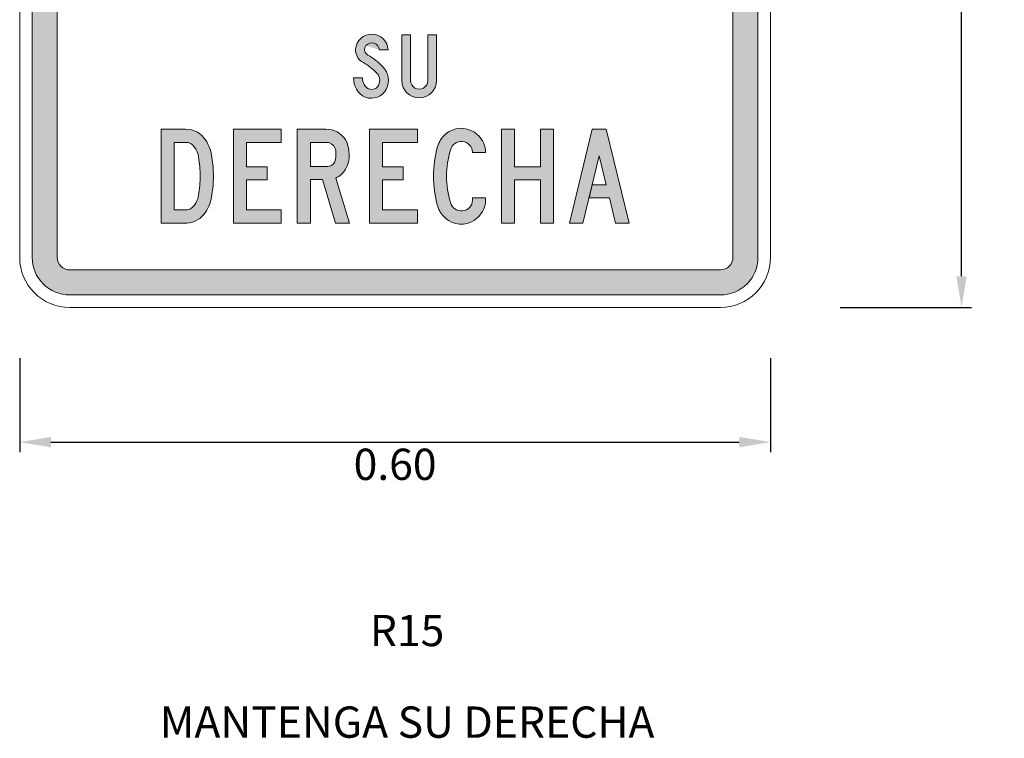
# Model space of a CAD drawing. Units: millimetres. Extents: x -248 to 1265, y -769 to 47.
# Drawn here: x 12 to 12, y 29 to 30 of the extents above; entities that cross this region are included whole.
import ezdxf
from ezdxf.enums import TextEntityAlignment as Align

# ---------------------------------------------------------------- set-up
doc = ezdxf.new("R2010")
doc.units = ezdxf.units.MM
doc.header["$LTSCALE"] = 4
doc.header["$MEASUREMENT"] = 0
doc.layers.get('DEFPOINTS').update_dxf_attribs({"linetype": 'CONTINUOUS'})
doc.layers.add('CASCO', color=3, linetype='CONTINUOUS')
doc.layers.add('TEXTO5', color=7, linetype='CONTINUOUS')
doc.layers.add('SEÑAL', color=7, linetype='CONTINUOUS', lineweight=15)
doc.layers.add('TEXTURA', color=30, linetype='CONTINUOUS', lineweight=9)
doc.styles.add('ARIAL', font='ARIAL.TTF')
doc.dimstyles.new('ISO-5', dxfattribs={"dimtxt": 0.01, "dimasz": 0.01, "dimexe": 0.008, "dimexo": 0.002, "dimgap": 0.005, "dimtad": 1, "dimzin": 0, "dimdsep": 46, "dimtxsty": 'ARIAL', "dimcen": 0.2, "dimdle": 0.1, "dimclrd": 9, "dimclre": 9, "dimclrt": 3, "dimadec": 0, "dimazin": 0, "dimtfac": 1, "dimtix": 1, "dimtmove": 0, "dimatfit": 1, "dimfxl": 0, "dimtolj": 1, "dimtzin": 0, "dimarcsym": 0})

# ---------------------------------------------------------------- blocks, each defined once
blk = doc.blocks.new('*D470')
at = {"layer": 'CASCO', "color": 9, "lineweight": -2}
for p, q in [((12.26915620110915, 30.71799537219333), (12.37420909995653, 30.71799537219333)), ((12.36620909995654, 29.84299537178585), (12.36620909995654, 30.69299537219333)), ((12.26915620110915, 29.81799537178586), (12.37420909995653, 29.81799537178586))]:
    blk.add_line(p, q, dxfattribs=at)
at = {"layer": 'CASCO', "color": 9}
for points in [[(12.36204243328987, 30.69299537219333), (12.3703757666232, 30.69299537219333), (12.36620909995654, 30.71799537219333)], [(12.36204243328987, 29.84299537178585), (12.3703757666232, 29.84299537178585), (12.36620909995654, 29.81799537178586)]]:
    blk.add_solid(points, dxfattribs=at)
at = {"layer": 'DEFPOINTS', "color": 0}
for p in [(12.26715620110915, 30.71799537219333), (12.36620909995654, 30.71799537219333), (12.26715620110915, 29.81799537178586)]:
    blk.add_point(p, dxfattribs=at)
at = {"layer": 'CASCO', "color": 3, "insert": (12.38397342464957, 30.2679953719896), "char_height": 0.025, "attachment_point": 5, "rotation": 90, "style": 'ARIAL'}
blk.add_mtext('\\A1;0.90', dxfattribs=at)
blk = doc.blocks.new('*D471')
at = {"layer": 'CASCO', "color": 9, "lineweight": -2}
for p, q in [((11.61354498519424, 29.77738160450751), (11.61354498519424, 29.70232224641883)), ((12.21354498519425, 29.77738160450751), (12.21354498519425, 29.70232224641883)), ((11.63854498519424, 29.71032224641883), (12.18854498519425, 29.71032224641883))]:
    blk.add_line(p, q, dxfattribs=at)
at = {"layer": 'CASCO', "color": 9}
for points in [[(11.63854498519424, 29.7144889130855), (11.63854498519424, 29.70615557975217), (11.61354498519424, 29.71032224641883)], [(12.18854498519425, 29.7144889130855), (12.18854498519425, 29.70615557975217), (12.21354498519425, 29.71032224641883)]]:
    blk.add_solid(points, dxfattribs=at)
at = {"layer": 'DEFPOINTS', "color": 0}
for p in [(11.61354498519424, 29.77938160450751), (12.21354498519425, 29.77938160450751), (12.21354498519425, 29.71032224641883)]:
    blk.add_point(p, dxfattribs=at)
at = {"layer": 'CASCO', "color": 3, "insert": (11.91354498519424, 29.69255792172579), "char_height": 0.025, "attachment_point": 5, "style": 'ARIAL'}
blk.add_mtext('\\A1;0.60', dxfattribs=at)

msp = doc.modelspace()

# ---------------------------------------------------------------- hatches: boundary and pattern name
at = {"layer": 'SEÑAL'}
h = msp.add_hatch(color=7, dxfattribs=at)
edge = h.paths.add_edge_path()
edge.add_ellipse((11.89487039408065, 30.02343993806356), major_axis=(0.00431440864017481, 0.00431440864017481), ratio=0.9999999999985806, start_angle=319.26897499989747, end_angle=454.13366666648164, ccw=False)
edge.add_line((11.9009550242735, 30.02389374517923), (11.90790499559929, 30.02389374517923))
edge.add_line((11.90790499559347, 30.02389374517923), (11.90790921123209, 30.02389412335207))
edge.add_ellipse((11.89493815934637, 30.02358430051324), major_axis=(0.009174534785555272, 0.009174534785555263), ratio=0.9999999999253093, start_angle=316.3682916645758, end_angle=491.3684416645132)
edge.add_ellipse((11.89363094335741, 30.02398735188968), major_axis=(0.008237095255775982, 0.008237095255775982), ratio=0.9999999999985001, start_angle=132.9398194443546, end_angle=188.9141416665906)
edge.add_ellipse((11.86265473356018, 29.97002950213526), major_axis=(0.03581681683997363, 0.03581681683997363), ratio=0.999999999968707, start_angle=0.9941722222907856, end_angle=16.569955556078185, ccw=False)
edge.add_ellipse((11.89260119488756, 29.99957624577398), major_axis=(-0.006120181490120376, 0.006120181490120378), ratio=0.9999999999989875, start_angle=198.759194444454, end_angle=277.7121555558538, ccw=False)
edge.add_ellipse((11.89474165341233, 29.99869326852653), major_axis=(0.004487899180626288, 0.004487899180626288), ratio=0.9999999999908261, start_angle=174.5913361109207, end_angle=287.36511388855706, ccw=False)
edge.add_ellipse((11.89738989210169, 30.0011458899871), major_axis=(-0.007037646582482785, 0.007037646582482788), ratio=0.9999999999979476, start_angle=42.36110277796388, end_angle=85.7558472224868, ccw=False)
edge.add_line((11.8874477297643, 30.0016034998791), (11.88038348593622, 30.0016034998791))
edge.add_ellipse((11.89671031928086, 30.00087842248825), major_axis=(-0.01155623072021783, 0.01155623072021784), ratio=0.9999999999977685, start_angle=42.45497222232624, end_angle=109.7957138887728)
edge.add_ellipse((11.8944866106507, 29.99884524368144), major_axis=(-0.009620028602158642, 0.009620028602158642), ratio=0.9999999999983651, start_angle=114.6285055555266, end_angle=198.6037277776993)
edge.add_ellipse((11.89272192871495, 29.99956009649152), major_axis=(0.01096294850946851, 0.01096294850946851), ratio=0.999999999999807, start_angle=289.1366861111148, end_angle=359.3107527776497)
edge.add_ellipse((11.86873036792201, 29.9776723065214), major_axis=(0.03392249153381906, 0.03392249153381904), ratio=0.9999999999869992, start_angle=358.0001944444277, end_angle=376.2979277780066)
edge.add_ellipse((11.89411361476738, 30.02420281195176), major_axis=(0.00355724721547714, 0.00355724721547714), ratio=0.9999999999978115, start_angle=95.06486111119318, end_angle=197.2334861113501, ccw=False)
h = msp.add_hatch(color=7, dxfattribs=at)
edge = h.paths.add_edge_path()
edge.add_line((11.92595696128167, 29.99937037490716), (11.92595485291637, 29.99937362574449))
edge.add_line((11.92595485291637, 29.99937362574449), (11.92595485291637, 30.03592366838283))
edge.add_line((11.92595485291637, 30.03592366838283), (11.91895496181231, 30.03592366838283))
edge.add_line((11.91895496181231, 30.03592366838283), (11.91895496181231, 29.99937362574449))
edge.add_line((11.91895496181231, 29.99937362574449), (11.91895696125012, 29.99937037490716))
edge.add_ellipse((11.93283196128368, 29.99937037490281), major_axis=(0.009811106591360643, 0.009811106591360643), ratio=0.999999999999058, start_angle=134.999999999973, end_angle=314.999999999973)
edge.add_line((11.94670696129918, 29.99937037537282), (11.94670501250669, 29.99937362568861))
edge.add_line((11.94670501250669, 29.99937362568861), (11.94670501250669, 30.03592366884849))
edge.add_line((11.94670501250669, 30.03592366884849), (11.93970487130992, 30.03592366884849))
edge.add_line((11.93970487130992, 30.03592366884849), (11.93970487130992, 29.99937362568861))
edge.add_line((11.93970487130992, 29.99937362568861), (11.9397069613142, 29.99937037537282))
edge.add_ellipse((11.93283196128368, 29.99937037490281), major_axis=(0.004861359121865638, 0.004861359121865635), ratio=0.9999999999951873, start_angle=134.9999999998621, end_angle=314.99999999986215, ccw=False)
h = msp.add_hatch(color=7, dxfattribs=at)
edge = h.paths.add_edge_path()
edge.add_ellipse((11.73789250048043, 29.9349237098425), major_axis=(-0.02080345307737402, 0.02080345307737404), ratio=0.9999999999914783, start_angle=260.208298208755, end_angle=260.2085513747257)
edge.add_ellipse((11.7466457060204, 29.9426354195822), major_axis=(-0.01263353006269971, 0.01263353006269971), ratio=0.9999999999809879, start_angle=256.1827543530189, end_angle=316.5521527818866)
edge.add_line((11.74616363915055, 29.96049528382158), (11.73711506783759, 29.96049528382158))
edge.add_line((11.7371150677107, 29.96049528382158), (11.72660500796396, 29.96049528382158))
edge.add_line((11.72660500796396, 29.96049528382158), (11.72660500796396, 29.88549537447646))
edge.add_line((11.72660500796396, 29.88549537320986), (11.7371049427733, 29.88549537320986))
edge.add_line((11.7371049428187, 29.88549537320986), (11.74712965384521, 29.88549537320986))
edge.add_ellipse((11.7466457060204, 29.9033553280483), major_axis=(-0.01263353006244529, 0.01263353006244529), ratio=0.999999999983069, start_angle=136.5521534739542, end_angle=193.8173583340716)
edge.add_ellipse((11.73789250048043, 29.91106703778799), major_axis=(0.02080345307739577, 0.02080345307739575), ratio=0.9999999999889184, start_angle=279.7917242537773, end_angle=309.407880555154)
edge.add_ellipse((11.67334338277999, 29.92313624522089), major_axis=(0.0671829080417328, 0.0671829080417328), ratio=0.9999999999811211, start_angle=305.955333393891, end_angle=314.9150472217581)
edge.add_ellipse((11.67334338277999, 29.9228545047938), major_axis=(0.06718290803633699, 0.06718290803633693), ratio=0.9999999999969826, start_angle=315.08494999991, end_angle=324.0446500000472)
edge.add_ellipse((11.73789250048043, 29.9349237098425), major_axis=(-0.02080345307737402, 0.02080345307737404), ratio=0.9999999999914783, start_angle=230.5921222224345, end_angle=260.208298208755)
h.paths.add_polyline_path([(11.75654063271989, 29.93815962574259, -0.03311599590833812), (11.75779613303682, 29.92299537679548, -0.03311600863726769), (11.75654063271989, 29.90783112308, -0.1967045871524614), (11.75036063449933, 29.89717244287677, -0.1372064770416058), (11.74615171136706, 29.89599530955472), (11.7371049428187, 29.89599530955472), (11.7371049428187, 29.94999534986091), (11.74612958150355, 29.94999534986091, -0.2527566927447061), (11.75292300792951, 29.94635112545471, -0.1403519744529371)], flags=16)
msp.add_hatch(color=7, dxfattribs=at).paths.add_polyline_path([(11.82260514546599, 29.94999534986091), (11.82260514546599, 29.96049528382158), (11.78435500803795, 29.96049528382158), (11.78435500803795, 29.88549537320986), (11.82260514546599, 29.88549537320986), (11.82260514546599, 29.89599530955472), (11.79485494274368, 29.89599530955472), (11.79485494274368, 29.91999553462783), (11.81128509078306, 29.91999553462783), (11.81128509078306, 29.9304954697806), (11.79485494274368, 29.9304954697806), (11.79485494274368, 29.94999534986091)])
h = msp.add_hatch(color=7, dxfattribs=at)
edge = h.paths.add_edge_path()
edge.add_line((11.83535500799105, 29.96049528382158), (11.83535500799105, 29.88549537447646))
edge.add_line((11.83535500799105, 29.88549537320986), (11.84585494280038, 29.88549537320986))
edge.add_line((11.84585494284579, 29.88549537320986), (11.84585494284579, 29.92021528264806))
edge.add_line((11.84585494284579, 29.92021528384015), (11.85554488268517, 29.92021528384015))
edge.add_line((11.85554488276433, 29.92021528384015), (11.86601519275787, 29.88549537440196))
edge.add_line((11.86601519276951, 29.88549537320986), (11.87697487472461, 29.88549537320986))
edge.add_line((11.87697487464079, 29.88549537320986), (11.86612506700314, 29.92147527482691))
edge.add_line((11.86612506692863, 29.92147527596312), (11.86612763260824, 29.92147999918418))
edge.add_ellipse((11.85872944181235, 29.93769246241812), major_axis=(-0.01260113522719284, 0.01260113522719284), ratio=0.9999999999202208, start_angle=159.528511109751, end_angle=193.7977000008666)
edge.add_ellipse((11.8518713905404, 29.94019467136687), major_axis=(-0.01769385466415031, 0.01769385466415031), ratio=0.9999999999918088, start_angle=197.0340027777888, end_angle=253.7469972221292)
edge.add_ellipse((11.85864953373938, 29.94246748945597), major_axis=(0.0127502845003095, 0.0127502845003095), ratio=0.9999999999813242, start_angle=347.7768694446834, end_angle=406.1671055561238)
edge.add_line((11.85828225796481, 29.96049537442064), (11.85828499073649, 29.9604952837657))
edge.add_line((11.85828499068876, 29.96049528382158), (11.84585494286209, 29.96049528382158))
edge.add_line((11.84585494284579, 29.96049528382158), (11.83535500803645, 29.96049528382158))
edge = h.paths.add_edge_path(flags=16)
edge.add_line((11.84585494284579, 29.93071521899292), (11.84585494284579, 29.94999534928349))
edge.add_line((11.84585494284579, 29.94999534986091), (11.85828499067246, 29.94999534986091))
edge.add_line((11.85828499068876, 29.94999534986091), (11.85828225788216, 29.94999537532327))
edge.add_ellipse((11.85854566132095, 29.94227505943654), major_axis=(-0.005462262861278617, 0.005462262861278618), ratio=0.9999999999535223, start_angle=251.1588166671719, end_angle=316.95407222111527, ccw=False)
edge.add_ellipse((11.84692433183169, 29.94014236709898), major_axis=(0.01369228941848236, 0.01369228941848236), ratio=0.9999999999924185, start_angle=301.1094944444065, end_angle=331.6192638886873, ccw=False)
edge.add_ellipse((11.85924338971659, 29.9374614693856), major_axis=(0.004787629849442639, 0.004787629849442638), ratio=0.9999999999938479, start_angle=220.1357000003726, end_angle=298.10483055362056, ccw=False)
edge.add_line((11.85866925810843, 29.93071512481758), (11.85866486338114, 29.9307152190488))
edge.add_line((11.85866486330896, 29.93071521899292), (11.84585494284113, 29.93071521899292))
edge = h.paths.add_edge_path(flags=16)
edge.add_line((11.86572188308087, 29.93549374959179), (11.86572188310531, 29.93549374970355))
edge.add_line((11.87397225802594, 29.92846024891865), (11.87397225825644, 29.92846024934706))
h = msp.add_hatch(color=7, dxfattribs=at)
h.paths.add_polyline_path([(11.90360494291978, 29.9304954697806), (11.90360494291978, 29.94999534986091), (11.93135514549308, 29.94999534986091), (11.93135514549308, 29.96049528382158), (11.89310500806504, 29.96049528382158), (11.89310500806504, 29.88549537320986), (11.93135514549308, 29.88549537320986), (11.93135514549308, 29.89599530955472), (11.90360494291978, 29.89599530955472), (11.90360494291978, 29.91999553462783), (11.92003509095916, 29.91999553462783), (11.92003509095916, 29.9304954697806)])
edge = h.paths.add_edge_path()
edge.add_ellipse((11.9664344342825, 29.94175854227409), major_axis=(-0.006354068637911277, 0.006354068637911279), ratio=0.9999999999841168, start_angle=226.4010083338661, end_angle=391.40677777814005, ccw=False)
edge.add_line((11.97541810013848, 29.9419752742993), (11.98590487356587, 29.9419752742993))
edge.add_line((11.98590487354259, 29.9419752742993), (11.98590500808028, 29.94197824972591))
edge.add_ellipse((11.96578658871607, 29.9413205458865), major_axis=(-0.0142334706152206, 0.01423347061522061), ratio=0.9999999999951394, start_angle=226.8724250001158, end_angle=281.2469916665041)
edge.add_ellipse((11.96636263974279, 29.94200608990065), major_axis=(0.01360428612849549, 0.01360428612849549), ratio=0.9999999999992693, start_angle=11.53900555545627, end_angle=85.93629166663173)
edge.add_ellipse((11.96810767375245, 29.94043360612226), major_axis=(-0.01525411955828442, 0.01525411955828442), ratio=0.9999999999911336, start_angle=-3.298919444501217, end_angle=28.16155555579302)
edge.add_ellipse((12.03891457686414, 29.92166154763065), major_axis=(-0.06704473299146467, 0.06704473299146467), ratio=0.9999999999959827, start_angle=29.69886944453536, end_angle=44.23271111121909)
edge.add_ellipse((12.03891457686414, 29.92420095106985), major_axis=(-0.06704473299239948, 0.06704473299239948), ratio=0.9999999999971779, start_angle=45.7672861111924, end_angle=60.30112777784873)
edge.add_ellipse((11.96810767375245, 29.90542889377032), major_axis=(0.01525411955828442, 0.01525411955828442), ratio=0.9999999999911325, start_angle=151.8384444442069, end_angle=183.2989194445012)
edge.add_ellipse((11.96636263974279, 29.90385640879984), major_axis=(-0.01360428612849549, 0.01360428612849549), ratio=0.9999999999992693, start_angle=94.06370833336825, end_angle=168.4609944445437)
edge.add_ellipse((11.96578658871607, 29.90454195400608), major_axis=(0.01423347061519838, 0.01423347061519837), ratio=0.9999999999962794, start_angle=258.753005555579, end_angle=313.1275722221168)
edge.add_line((11.98590487354259, 29.90388305088397), (11.98590487354259, 29.90554537558861))
edge.add_line((11.98590487354259, 29.90554537555136), (11.97541506366949, 29.90554537555136))
edge.add_line((11.97541506372886, 29.90554537555136), (11.97541506372886, 29.90388526085656))
edge.add_line((11.97541506372886, 29.9038852598321), (11.97541775813238, 29.90388424914222))
edge.add_ellipse((11.9664344342825, 29.90410395523431), major_axis=(0.006354068637911279, 0.006354068637911277), ratio=0.9999999999841168, start_angle=148.5932222218599, end_angle=313.59899166613394, ccw=False)
edge.add_ellipse((12.03046605372804, 29.92325383564831), major_axis=(-0.05360478011044571, 0.05360478011044573), ratio=0.9999999999970075, start_angle=45.24381111118498, end_angle=61.28809722228738, ccw=False)
edge.add_ellipse((12.03046605372804, 29.92260866424427), major_axis=(0.05360478011044569, 0.05360478011044567), ratio=0.9999999999970071, start_angle=118.7119027777126, end_angle=134.756188888815, ccw=False)
h.paths.add_polyline_path([(12.04010487461705, 29.96049528382158), (12.02960493991132, 29.96049528382158), (12.02960493991132, 29.9304954697806), (12.00898494282205, 29.9304954697806), (12.00898494282205, 29.96049528382158), (11.99848500811632, 29.96049528382158), (11.99848500811632, 29.88549537320986), (12.00898494282205, 29.88549537320986), (12.00898494282205, 29.91999553462783), (12.02960493991132, 29.91999553462783), (12.02960493991132, 29.88549537320986), (12.04010487461705, 29.88549537320986)])
h = msp.add_hatch(color=7, dxfattribs=at)
h.paths.add_polyline_path([(12.08229495029327, 29.96049528382158), (12.07104502017692, 29.96049528382158), (12.05285500804522, 29.88549537320986), (12.06366506601582, 29.88549537320986), (12.06853524620664, 29.90557537576117), (12.08481493468821, 29.90557537576117), (12.08968502934637, 29.88549537320986), (12.10048496242496, 29.88549537320986)])
h.paths.add_polyline_path([(12.07667486007547, 29.93913541695873), (12.08226495038148, 29.91607530972184), (12.07108188833193, 29.91607530972184)], flags=16)
at = {"layer": 'TEXTURA', "linetype": 'Continuous'}
h = msp.add_hatch(color=7, dxfattribs=at)
h.dxf.hatch_style = 1
edge = h.paths.add_edge_path(flags=16)
edge.add_line((11.65354498520421, 29.84799537439261), (12.17354498518472, 29.84799537439261))
edge.add_arc((12.17354498578077, 29.85799537379906), 0.009999999406446154, 269.9999965849085, 359.9999965849084)
edge.add_line((12.18354498518721, 29.85799537320301), (12.18354498518721, 30.67799537459936))
edge.add_arc((12.17354498578077, 30.67799537400331), 0.009999999406444377, 3.415091530823062e-06, 90.00000341509153)
edge.add_line((12.17354498518472, 30.68799537340976), (11.65354498520421, 30.68799537340976))
edge.add_arc((11.65354498460816, 30.67799537400331), 0.009999999406446154, 89.99999658490847, 179.9999965849085)
edge.add_line((11.64354498520172, 30.67799537459936), (11.64354498520172, 29.85799537320301))
edge.add_arc((11.65354498460815, 29.85799537379905), 0.009999999406430166, 180.0000034150101, 270.000003415173)
edge = h.paths.add_edge_path()
edge.add_line((11.65354498520421, 29.82799537438763), (12.17354498518472, 29.82799537438763))
edge.add_arc((12.17354498578077, 29.85799537379906), 0.02999999941142662, 269.9999988616328, 359.9999988616362)
edge.add_line((12.20354498519219, 29.85799537320301), (12.20354498519219, 30.67799537459936))
edge.add_arc((12.17354498578077, 30.67799537400332), 0.02999999941141774, 1.138343442823124e-06, 90.00000113838077)
edge.add_line((12.17354498518472, 30.70799537341474), (11.65354498520421, 30.70799537341474))
edge.add_arc((11.65354498460815, 30.67799537400332), 0.02999999941141596, 89.99999886161923, 179.9999988616566)
edge.add_line((11.62354498519673, 30.67799537459936), (11.62354498519673, 29.85799537320301))
edge.add_arc((11.65354498460814, 29.85799537379905), 0.02999999941141063, 180.0000011383366, 270.0000011383943)

# ---------------------------------------------------------------- linework, layer by layer
at = {"layer": 'SEÑAL', "color": 7, "linetype": 'Continuous'}
for p, q in [((11.94670501250669, 30.03592366884849), (11.93970487130992, 30.03592366884849)), ((11.93970487130992, 30.03592366884849), (11.93970487130992, 29.99937362568861)), ((11.94670501250669, 29.99937362568861), (11.94670501250669, 30.03592366884849)), ((11.89025621130483, 30.02743212479342), (11.89025621118841, 30.02743212479342)), ((11.88198946127814, 30.02440612549993), (11.88198946127814, 30.02440612363729)), ((11.89176996276172, 30.0197513734082), (11.89176996136474, 30.01975137527085)), ((11.90095496134054, 30.02389412532647), (11.90095485738166, 30.02389374534686)), ((11.90095485738166, 30.02389374534686), (11.90790499563655, 30.02389374534686)), ((11.90790499563655, 30.02389374534686), (11.90790921126818, 30.02389412532647)), ((11.88676971141514, 30.0145733744916), (11.88676971083306, 30.0145733744916)), ((11.90381596112382, 30.01039037453693), (11.9038159617059, 30.01039037453693)), ((11.89784471169655, 30.00646237442854), (11.8978447113473, 30.00646237442854)), ((11.88038495790785, 30.00160350064279), (11.88038346127247, 30.00160412462891)), ((11.88744485241177, 30.00160350064279), (11.88038495790785, 30.00160350064279)), ((11.88744771133925, 30.00160412462891), (11.88744485241177, 30.00160350064279)), ((11.88985071136026, 29.9946483743406), (11.88985071147668, 29.9946483743406)), ((11.90036446126781, 29.99574937457536), (11.90036446126781, 29.99574937457536)), ((11.93970487130992, 29.99937362568861), (11.9397069613142, 29.99937037537282)), ((11.94670696129918, 29.99937037537282), (11.94670501250669, 29.99937362568861)), ((11.90667296110947, 29.99279687339684), (11.90667296134231, 29.99279687525948)), ((11.74615842359163, 29.96049528354218), (11.72660500799307, 29.96049528354218)), ((11.72660500799307, 29.96049528354218), (11.72660500799307, 29.88549537367552)), ((11.82260514552303, 29.96049528354218), (11.78435500804377, 29.96049528354218)), ((11.78435500804377, 29.96049528354218), (11.78435500804377, 29.88549537367552)), ((11.82260514552303, 29.94999534980503), (11.82260514552303, 29.96049528354218)), ((11.84585494281901, 29.96049528354218), (11.83535500803412, 29.96049528354218)), ((11.83535500803412, 29.96049528354218), (11.83535500803412, 29.88549537367552)), ((11.8582849906713, 29.96049528354218), (11.84585494281901, 29.96049528354218)), ((11.85828225793804, 29.96049537481179), (11.8582849906713, 29.96049528354218)), ((11.93135514556409, 29.96049528354218), (11.89310500808483, 29.96049528354218)), ((11.89310500808483, 29.96049528354218), (11.89310500808483, 29.88549537367552)), ((11.93135514556409, 29.94999534980503), (11.93135514556409, 29.96049528354218)), ((11.95375663302444, 29.95654024900209), (11.95375663314086, 29.95654024900209)), ((11.97697063365669, 29.95805674949039), (11.97697063284178, 29.95805674949039)), ((11.99848500807557, 29.96049528354218), (12.00898494286047, 29.96049528354218)), ((11.99848500807557, 29.88549537367552), (11.99848500807557, 29.96049528354218)), ((12.00898494286047, 29.96049528354218), (12.00898494286047, 29.93049547046978)), ((12.0296049399218, 29.93049547046978), (12.0296049399218, 29.96049528354218)), ((12.0296049399218, 29.96049528354218), (12.04010487470669, 29.96049528354218)), ((12.04010487470669, 29.96049528354218), (12.04010487470669, 29.88549537367552)), ((12.07104502020136, 29.96049528354218), (12.05285500811624, 29.88549537367552)), ((12.08229495033635, 29.96049528354218), (12.07104502020136, 29.96049528354218)), ((12.10048496242147, 29.88549537367552), (12.08229495033635, 29.96049528354218)), ((11.76193088234352, 29.95188612648442), (11.76193088292559, 29.95188612462178)), ((11.79485494282866, 29.93049547046978), (11.79485494282866, 29.94999534980503)), ((11.79485494282866, 29.94999534980503), (11.82260514552303, 29.94999534980503)), ((11.84585494281901, 29.94999534980503), (11.8582849906713, 29.94999534980503)), ((11.84585494281901, 29.9307152197566), (11.84585494281901, 29.94999534980503)), ((11.8582849906713, 29.94999534980503), (11.85828225793804, 29.94999537401942)), ((11.87381025790179, 29.95222924993538), (11.87381025790179, 29.95222924993538)), ((11.90360494286972, 29.93049547046978), (11.90360494286972, 29.94999534980503)), ((11.90360494286972, 29.94999534980503), (11.93135514556409, 29.94999534980503)), ((11.86547925802614, 29.94568062544802), (11.86547925802614, 29.94568062544802)), ((11.94746000801127, 29.94668262423043), (11.94746000847693, 29.94668262609307)), ((11.95770013301802, 29.94387049944097), (11.95770013313444, 29.94387049944097)), ((11.97541775803692, 29.94197824940926), (11.97541506372071, 29.94197527476496)), ((11.97541506372071, 29.94197527476496), (11.98590487351581, 29.94197527476496)), ((11.98590487351581, 29.94197527476496), (11.98590500809192, 29.94197824940926)), ((12.06366506598439, 29.88549537367552), (12.07667486016046, 29.93913541705186)), ((12.07667486016046, 29.93913541705186), (12.08226495045715, 29.91607530944245)), ((11.76717300852375, 29.93779062078139), (11.76717300794167, 29.93779062450668)), ((11.86572188304012, 29.93549375020647), (11.86572188304012, 29.93549375020647)), ((11.8112850908727, 29.93049547046978), (11.79485494282866, 29.93049547046978)), ((11.8112850908727, 29.91999553486998), (11.8112850908727, 29.93049547046978)), ((11.85866486329616, 29.9307152197566), (11.84585494281901, 29.9307152197566)), ((11.85866925809097, 29.9307151247617), (11.85866486329616, 29.9307152197566)), ((11.87397225808764, 29.92846024938432), (11.87397225832047, 29.92846024938432)), ((11.92003509091376, 29.93049547046978), (11.90360494286972, 29.93049547046978)), ((11.92003509091376, 29.91999553486998), (11.92003509091376, 29.93049547046978)), ((12.00898494286047, 29.93049547046978), (12.0296049399218, 29.93049547046978)), ((11.76835425803081, 29.92299537144969), (11.76835425803081, 29.92299537331234)), ((11.79485494282866, 29.89599530927532), (11.79485494282866, 29.91999553486998)), ((11.79485494282866, 29.91999553486998), (11.8112850908727, 29.91999553486998)), ((11.84585494281901, 29.88549537367552), (11.84585494281901, 29.9202152841568)), ((11.84585494281901, 29.9202152841568), (11.85554488272825, 29.9202152841568)), ((11.85554488272825, 29.9202152841568), (11.8660151927241, 29.88549537367552)), ((11.86612506701827, 29.92147527605625), (11.86612763269555, 29.92147999972435)), ((11.87697487466524, 29.88549537367552), (11.86612506701827, 29.92147527605625)), ((11.90360494286972, 29.89599530927532), (11.90360494286972, 29.91999553486998)), ((11.90360494286972, 29.91999553486998), (11.92003509091376, 29.91999553486998)), ((11.94410750809422, 29.9229312536157), (11.94410750809422, 29.92293124989041)), ((11.95465813313704, 29.92293124802777), (11.95465813313704, 29.92293125175306)), ((12.0296049399218, 29.91999553486998), (12.00898494286047, 29.91999553486998)), ((12.00898494286047, 29.91999553486998), (12.00898494286047, 29.88549537367552)), ((12.0296049399218, 29.88549537367552), (12.0296049399218, 29.91999553486998)), ((12.07108514495393, 29.91607530944245), (12.06853516081018, 29.9055753757053)), ((12.08226495045715, 29.91607530944245), (12.07108514495393, 29.91607530944245)), ((11.7671730081745, 29.90820012584328), (11.76717300782526, 29.90820012398063)), ((11.95770013313444, 29.90199200033986), (11.95770013301802, 29.90199200033986)), ((11.98590487351581, 29.90554537594252), (11.97541506372071, 29.90554537594252)), ((11.97541506372071, 29.90554537594252), (11.97541506372071, 29.90388525992524)), ((11.97541506372071, 29.90388525992524), (11.97541775803692, 29.90388425037156)), ((11.98590487351581, 29.90388525992524), (11.98590487351581, 29.90554537594252)), ((11.98590500809192, 29.90388424850892), (11.98590487351581, 29.90388525992524)), ((12.06853516081018, 29.9055753757053), (12.08481493471731, 29.9055753757053)), ((12.08481493471731, 29.9055753757053), (12.0896850294267, 29.88549537367552)), ((11.76193088292559, 29.89410462386554), (11.76193088315842, 29.89410462572819)), ((11.82260514552303, 29.89599530927532), (11.79485494282866, 29.89599530927532)), ((11.82260514552303, 29.88549537367552), (11.82260514552303, 29.89599530927532)), ((11.93135514556409, 29.89599530927532), (11.90360494286972, 29.89599530927532)), ((11.93135514556409, 29.88549537367552), (11.93135514556409, 29.89599530927532)), ((11.94746000731278, 29.89917987741304), (11.94746000801127, 29.8991798755504)), ((11.72660500799307, 29.88549537367552), (11.73710494277795, 29.88549537367552)), ((11.73710494277795, 29.88549537367552), (11.74712965380447, 29.88549537367552)), ((11.74616488662105, 29.88549537367552), (11.74616175819211, 29.88549537367552)), ((11.78435500804377, 29.88549537367552), (11.82260514552303, 29.88549537367552)), ((11.83535500803412, 29.88549537367552), (11.84585494281901, 29.88549537367552)), ((11.8660151927241, 29.88549537367552), (11.87697487466524, 29.88549537367552)), ((11.89310500808483, 29.88549537367552), (11.93135514556409, 29.88549537367552)), ((11.95375663314086, 29.88932224891609), (11.95375663302444, 29.88932224891609)), ((11.97697063284178, 29.88780575029043), (11.97697063284178, 29.88780575029043)), ((12.00898494286047, 29.88549537367552), (11.99848500807557, 29.88549537367552)), ((12.04010487470669, 29.88549537367552), (12.0296049399218, 29.88549537367552)), ((12.05285500811624, 29.88549537367552), (12.06366506598439, 29.88549537367552)), ((12.0896850294267, 29.88549537367552), (12.10048496242147, 29.88549537367552))]:
    msp.add_line(p, q, dxfattribs=at)
at = {"layer": 'SEÑAL', "color": 7}
msp.add_line((11.93854498517857, 29.81799537470179), (11.88854498523597, 29.81799537470179), dxfattribs=at)
msp.add_line((11.93854498517857, 29.81799537470179), (11.88854498523597, 29.81799537470179), dxfattribs=at)
for points in [[(11.65354498520421, 29.81799537438514), (12.17354498518472, 29.81799537438514, 0.414213562373095), (12.21354498519468, 29.85799537320301), (12.21354498519468, 30.67799537459936, 0.414213562373095), (12.17354498518472, 30.71799537341723), (11.65354498520421, 30.71799537341723, 0.414213562373095), (11.61354498519424, 30.67799537459936), (11.61354498519424, 29.85799537320301, 0.4142135623730878)], [(11.65354498520421, 29.82799537438763), (12.17354498518472, 29.82799537438763, 0.414213562373134), (12.20354498519219, 29.85799537320301), (12.20354498519219, 30.67799537459936, 0.4142135623732726), (12.17354498518472, 30.70799537341474), (11.65354498520421, 30.70799537341474, 0.4142135623732728), (11.62354498519673, 30.67799537459936), (11.62354498519673, 29.85799537320301, 0.4142135623734114)], [(11.65354498520421, 29.84799537439261), (12.17354498518472, 29.84799537439261, 0.414213562373095), (12.18354498518721, 29.85799537320301), (12.18354498518721, 30.67799537459936, 0.414213562373095), (12.17354498518472, 30.68799537340976), (11.65354498520421, 30.68799537340976, 0.414213562373095), (11.64354498520172, 30.67799537459936), (11.64354498520172, 29.85799537320301, 0.4142135623739275)]]:
    msp.add_lwpolyline(points, format="xyb", close=True, dxfattribs=at)
at = {"layer": 'SEÑAL', "color": 7, "linetype": 'Continuous'}
for points in [[(11.92595696128167, 29.99937037490716), (11.92595485291637, 29.99937362574449), (11.92595485291637, 30.03592366838283), (11.91895496181231, 30.03592366838283), (11.91895496181231, 29.99937362574449), (11.91895696125012, 29.99937037490716)], [(11.74616175817697, 29.96049537442064), (11.74616488667576, 29.96049528382158), (11.7371150677107, 29.96049528382158)], [(11.74616488667576, 29.89599530955472), (11.7371049428187, 29.89599530955472), (11.7371049428187, 29.94999534986091), (11.74612958150355, 29.94999534986091)]]:
    msp.add_lwpolyline(points, dxfattribs=at)
at = {"layer": 'SEÑAL', "color": 7}
msp.add_lwpolyline([(11.74616488667576, 29.89599530955472), (11.7371049428187, 29.89599530955472), (11.7371049428187, 29.94999534986091), (11.74612958150355, 29.94999534986091, -0.2527566927062883), (11.75292300792951, 29.94635112545471, -0.1403519744785245), (11.75654063271989, 29.93815962574259, -0.03311599590584643), (11.75779613303682, 29.92299537679548, -0.03311600864424851), (11.75654063271989, 29.90783112308, -0.1967045871058406), (11.75036063449933, 29.89717244287677, -0.1367929682880444), (11.74616488667576, 29.89599530955472, -0.943993603833754)], format="xyb", dxfattribs=at)
at = {"layer": 'SEÑAL', "color": 7, "linetype": 'Continuous'}
for centre, major_axis, ratio, start_param, end_param in [((11.89493815934679, 30.02358430050344), (0.009174534785555272, 0.009174534785555263), 0.9999999999253092, 5.521668338456579, 8.575997147439441), ((11.89411361476755, 30.02420281195054), (0.00355724721547714, 0.00355724721547714), 0.9999999999978115, 1.659194829341437, 3.442373727829567), ((11.89487039408095, 30.0234399380538), (0.004314408640174809, 0.004314408640174809), 0.9999999999985805, 5.572294813215674, 7.926127727484525), ((11.89363094335749, 30.02398735188444), (0.008237095255775982, 0.008237095255775982), 0.9999999999985, 2.320237556310766, 3.297173775661014), ((11.86873036792213, 29.97767230651198), (0.03392249153381906, 0.03392249153381904), 0.9999999999869992, 6.248282115835175, 6.567637808158045), ((11.86265473356025, 29.97002950212891), (0.0358168168399736, 0.0358168168399736), 0.999999999968707, 0.01735157861084521, 0.2892002813626932), ((11.89272192871522, 29.99956009648713), (0.01096294850946851, 0.01096294850946851), 0.9999999999998073, 5.046387160944313, 6.271155673789347), ((11.89260119488767, 29.99957624578064), (-0.006120181490120376, 0.006120181490120378), 0.999999999998987, 3.469002361667345, 4.846991487260312), ((11.89671031928083, 30.00087842248877), (-0.01155623072021783, 0.01155623072021783), 0.9999999999977685, 0.7409790491223269, 1.916296711936753), ((11.89738989210196, 30.0011458899794), (-0.007037646582482778, 0.00703764658248278), 0.9999999999979473, 0.7393407182511877, 1.496721886869629), ((11.89474165341244, 29.99869326851012), (0.004487899180626287, 0.004487899180626287), 0.9999999999908264, 3.047193660591638, 5.015467392723806), ((11.93283196128368, 29.99937037490281), (0.009811106591360643, 0.009811106591360643), 0.9999999999990581, 2.356194490191874, 5.497787143781667), ((11.93283196128368, 29.99937037490281), (0.004861359121865636, 0.004861359121865634), 0.9999999999951875, 2.356194490189938, 5.497787143779732), ((11.89448661065103, 29.99884524366325), (-0.009620028602158631, 0.009620028602158635), 0.9999999999983656, 2.000644838584551, 3.466288956455374), ((11.96636263974301, 29.94200608989604), (0.01360428612849549, 0.01360428612849549), 0.9999999999992693, 0.2013936393486291, 1.499871236536889), ((11.74664570602044, 29.94263541957162), (-0.0126335300626997, 0.0126335300626997), 0.9999999999809879, 4.471230583546485, 5.525064032627061), ((11.85864953373971, 29.94246748945125), (0.01275028450030951, 0.01275028450030951), 0.999999999981324, 6.069851434088188, 7.088953305249714), ((11.96810767375246, 29.94043360612386), (-0.01525411955828441, 0.01525411955828442), 0.9999999999911336, -0.05757700606460858, 0.4915118669318899), ((11.96578658871636, 29.9413205458809), (-0.01423347061522059, 0.01423347061522059), 0.9999999999951401, 3.959670798235917, 4.90868601590955), ((11.73789250048071, 29.93492370983267), (-0.02080345307737402, 0.02080345307737404), 0.9999999999914784, 4.024591761942665, 4.541495963333782), ((11.85854566132116, 29.94227505942081), (-0.005462262861278616, 0.005462262861278619), 0.9999999999535222, 4.383548296254961, 5.531892137862358), ((11.85187139054074, 29.94019467135922), (-0.01769385466415031, 0.01769385466415031), 0.9999999999918086, 3.438892086856068, 4.428720568575059), ((11.96643443428275, 29.94175854226023), (-0.006354068637911275, 0.006354068637911279), 0.9999999999841168, 3.951443025261084, 6.831336986850319), ((11.84692433183181, 29.94014236710473), (0.01369228941848234, 0.01369228941848234), 0.9999999999924185, 5.255352087070467, 5.787848017897528), ((12.0389145768645, 29.92166154762936), (-0.06704473299146466, 0.06704473299146466), 0.9999999999959827, 0.5183430559270814, 0.7720064459742528), ((12.03046605372833, 29.92260866424158), (0.05360478011044569, 0.05360478011044567), 0.9999999999970071, 2.071913564778488, 2.35193918354922), ((11.67334338278033, 29.92285450479221), (0.06718290803633695, 0.0671829080363369), 0.9999999999969826, 5.499269800980136, 5.655646065973467), ((11.85924338971677, 29.93746146937747), (0.004787629849442638, 0.004787629849442637), 0.9999999999938478, 3.842092766188984, 5.202910809260469), ((11.85872944181233, 29.93769246241982), (-0.01260113522719283, 0.01260113522719284), 0.9999999999202208, 2.784297769669508, 3.382407947807339), ((11.67334338278033, 29.9231362452233), (0.06718290804173278, 0.06718290804173278), 0.9999999999811208, 5.339927931760354, 5.4963044380931), ((12.0389145768645, 29.92420095107491), (-0.06704473299239941, 0.06704473299239941), 0.9999999999971784, 0.798789832342579, 1.052453222389272), ((12.03046605372833, 29.92325383564139), (-0.05360478011044569, 0.0536047801104457), 0.9999999999970076, 0.7896534700405731, 1.069679088811305), ((11.73789250048071, 29.91106703778178), (0.02080345307739577, 0.02080345307739575), 0.9999999999889184, 4.883286808060488, 5.400186247304776), ((11.96643443428275, 29.90410395522167), (0.006354068637911279, 0.006354068637911275), 0.9999999999841168, 2.59344097391906, 5.473334935508295), ((11.96578658871636, 29.90454195400207), (0.01423347061519837, 0.01423347061519837), 0.9999999999962794, 4.516091896376033, 5.465107114052275), ((11.74664570602044, 29.90335532804284), (-0.01263353006244529, 0.01263353006244529), 0.999999999983069, 2.383284678809114, 3.38275105044722), ((11.96810767375246, 29.90542889375911), (0.01525411955828442, 0.01525411955828441), 0.9999999999911325, 2.650080786657903, 3.199169659654402), ((11.96636263974301, 29.90385640879367), (-0.01360428612849549, 0.01360428612849549), 0.9999999999992693, 1.641721417052904, 2.940199014241164)]:
    msp.add_ellipse(centre, major_axis=major_axis, ratio=ratio, start_param=start_param, end_param=end_param, dxfattribs=at)

# ---------------------------------------------------------------- texts
at = {"layer": 'TEXTO5', "color": 4, "style": 'ARIAL'}
for s, p in [('R15', (11.92312890130066, 29.55641920004515)), ('MANTENGA SU DERECHA', (11.92312890130066, 29.4831724182363))]:
    msp.add_text(s, height=0.025, dxfattribs=at).set_placement(p, align=Align.MIDDLE)

# ---------------------------------------------------------------- dimensions: what is measured, and where the dimension line sits
at = {"layer": 'CASCO', "color": 7}
dim = msp.add_linear_dim(base=(12.36620909995654, 30.71799537219333), p1=(12.26715620110915, 29.81799537178586), p2=(12.26715620110915, 30.71799537219333), angle=90, dimstyle='ISO-5', override={"dimtxt": 0.025, "dimasz": 0.025, "dimtad": 2}, dxfattribs=at)
dim.commit()
dim.dimension.update_dxf_attribs({"geometry": '*D470', "text_midpoint": (12.38397342464957, 30.2679953719896)})
dim = msp.add_linear_dim(base=(12.21354498519425, 29.71032224641883), p1=(11.61354498519424, 29.77938160450751), p2=(12.21354498519425, 29.77938160450751), dimstyle='ISO-5', override={"dimtxt": 0.025, "dimasz": 0.025, "dimtad": 2}, dxfattribs=at)
dim.commit()
dim.dimension.update_dxf_attribs({"geometry": '*D471', "text_midpoint": (11.91354498519424, 29.69255792172579)})

doc.saveas('drawing.dxf')
